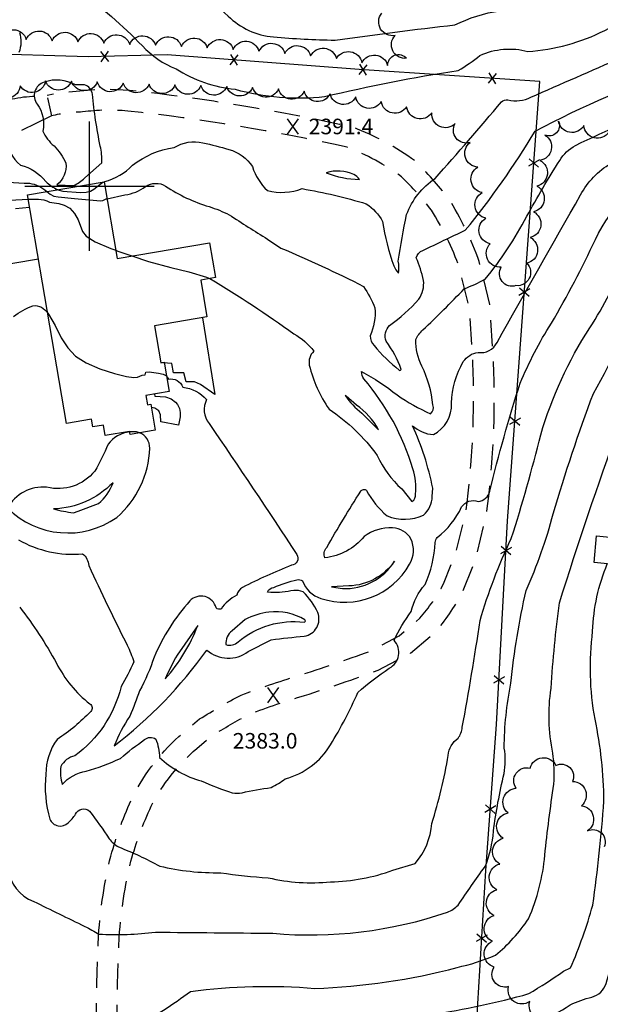
# Model space of a CAD drawing. Extents: x 4317278 to 4320381, y 199596 to 202467.
# Drawn here: x 4317973 to 4318197, y 200684 to 201064 of the extents above; entities that cross this region are included whole.
import ezdxf

# ---------------------------------------------------------------- set-up
doc = ezdxf.new("R2010")
doc.units = 0
doc.header["$LTSCALE"] = 100
doc.header["$MEASUREMENT"] = 0
doc.linetypes.add('GRVDWY', pattern=[0.16, 0.1, -0.06])
doc.linetypes.add('PAVDWY', pattern=[0.26, 0.2, -0.06])
doc.layers.get('0').update_dxf_attribs({"linetype": 'CONTINUOUS'})
for name, color, linetype in [('C-INDX', 4, 'CONTINUOUS'), ('C-INDX-CL', 4, 'CONTINUOUS'), ('C-INTRM', 44, 'CONTINUOUS'), ('C-INTRM-CL', 44, 'CONTINUOUS'), ('C-SPOTEL', 44, 'CONTINUOUS'), ('M-FENCE', 8, 'CONTINUOUS'), ('M-FENCE-PAT', 8, 'CONTINUOUS'), ('M-VEGL', 3, 'CONTINUOUS'), ('P-CONCPAD', 2, 'CONTINUOUS'), ('P-GRVDW', 1, 'GRVDWY'), ('P-PAVDW', 7, 'PAVDWY'), ('S-BUILDING', 4, 'CONTINUOUS'), ('SV-GRID', 7, 'CONTINUOUS')]:
    doc.layers.add(name, color=color, linetype=linetype)
doc.styles.get("Standard").update_dxf_attribs({"font": 'ROMANS.shx'})

# ---------------------------------------------------------------- blocks, each defined once
blk = doc.blocks.new('SPOTEL')
at = {"linetype": 'CONTINUOUS'}
for p, q in [((0.0214, -0.03), (-0.0214, 0.03)), ((-0.0214, -0.03), (0.0214, 0.03))]:
    blk.add_line(p, q, dxfattribs=at)
blk = doc.blocks.new('FP')
at = {"linetype": 'CONTINUOUS'}
for p, q in [((0.0143, -0.02), (-0.0143, 0.02)), ((-0.0143, -0.02), (0.0143, 0.02))]:
    blk.add_line(p, q, dxfattribs=at)

msp = doc.modelspace()

# ---------------------------------------------------------------- linework, layer by layer
at = {"layer": 'C-INDX'}
for points, elevation in [([(4317972.96, 201059.38, -0.177922), (4317972.71, 201051.61, -0.107899)], 2390), ([(4318005.67, 201001.69), (4318005.87, 201001.8, 0.141013), (4318016.62, 201008.11, -0.131447), (4318032.67, 201014.9, -0.205334), (4318043.76, 201016.74, -0.019202), (4318053.8, 201014.19, -0.180976), (4318062.9, 201007.53, 0.127392), (4318068.68, 200998.28, 0.152023), (4318082.11, 200999.05, -0.031473), (4318106.86, 200993.18, -0.132256), (4318113.11, 200986.31, 0.045981), (4318117.49, 200969.28, 0.108722), (4318119.28, 200966.42, 0.083284), (4318119.18, 200971.06, -0.009427), (4318122.4, 200989.1, -0.152729), (4318133.39, 201002.99, 0.010522), (4318159.03, 201032.61, -0.205911), (4318161.5, 201033.37, 0.186238), (4318170.41, 201034.34, -0.000538), (4318205.42, 201049.66, -0.030886), (4318228.21, 201058.01, -0.117888), (4318254.12, 201056.74, 0.018385), (4318273.52, 201053.15)], 2390), ([(4317967.43, 201018.62, 0.174699), (4317973.37, 201008.08, -0.1753), (4317983.09, 201001.79, 0.073162), (4317987.68, 200998.66)], 2390), ([(4317973.05, 200837.48, -0.039562), (4317987.23, 200815.89, 0.105764), (4318000.14, 200800.13, -0.519043), (4318000.48, 200797.24, -0.058128), (4317987.54, 200786.45, 0.160628), (4317983.15, 200773.08, 0.095312), (4317984.68, 200755.62, 0.519525), (4317991.76, 200754.19, 0.042296), (4317994.65, 200757.55, -0.532665), (4318000.01, 200758.72, -0.016887), (4318007.6, 200748.08, 0.085737), (4318011.14, 200744.93, -0.033783), (4318027.11, 200737.54, 0.061275), (4318050.66, 200734.96, 0.025148), (4318069.02, 200733.04, 0.082912), (4318093.03, 200731.46, 0.081287), (4318117.16, 200735.92), (4318125.71, 200738.6, 0.16205), (4318132.17, 200753.99, 0.031712), (4318138.51, 200780.29, -0.225588), (4318142.31, 200786.89, 0.119373), (4318143.92, 200791.11, 0.007769), (4318150.78, 200832.29, -0.041328), (4318162.84, 200864.05, 0.016876), (4318174.21, 200904.06, -0.072644), (4318193.12, 200945.28, 0.043675), (4318207.24, 200972.27, -0.181841)], 2380)]:
    msp.add_lwpolyline(points, format="xyb", dxfattribs=dict(at, elevation=elevation))
at = {"layer": 'C-INDX-CL', "elevation": 2390}
msp.add_lwpolyline([(4317987.68, 200998.66), (4317987.75, 200998.62), (4317989.69, 200998.13), (4317996.55, 200997.6), (4317998.74, 200997.7), (4318000.42, 200998.13), (4318001.67, 200998.81), (4318004.61, 201001.15), (4318005.67, 201001.69)], dxfattribs=at)
at = {"layer": 'C-INTRM'}
for points, elevation in [([(4318121.49, 202221.35, -0.000001), (4318123, 202231.86, -0.010965)], 2366), ([(4317964.3, 201143.1, -0.018951), (4317973.29, 201130.51, 0.089833), (4317979.05, 201125.7, -0.081953), (4318008.22, 201106.44, 0.000592), (4318053.5, 201065.65, 0.170568), (4318070.99, 201057.59, 0.016263), (4318094.78, 201056.39, -0.00657), (4318141.07, 201062.25, -0.084263), (4318158.43, 201067.65, -0.110899), (4318175.43, 201070.69, 0.016842), (4318200.64, 201074.76, 0.008167), (4318214.97, 201079.94, -0.165793), (4318249.75, 201080.64, 0.025818), (4318276.13, 201074.79)], 2394), ([(4317960.29, 201115.63, 0.162469), (4317976.39, 201099, -0.164537), (4317981.5, 201093.49, 0.146417), (4317995.72, 201075.78, -0.03677), (4318020.42, 201054.2, 0.113653), (4318033.42, 201045.28, 0.115517), (4318056.24, 201037.43, 0.095419), (4318090.77, 201034.58, -0.020795), (4318142.32, 201044.66, 0.035059), (4318150.73, 201050.45, -0.176138), (4318169.22, 201051.99, 0.100821), (4318198.89, 201060.12, -0.048949), (4318228.28, 201070.57, -0.093875), (4318249.4, 201069.27, 0.025588), (4318274.83, 201064.01)], 2392), ([(4318006.78, 200995.16), (4318013.7, 200996.68, 0.136126), (4318021.66, 200999.9, -0.287773), (4318029.4, 201000.05, 0.077064), (4318046.18, 200992.11, -0.038042), (4318053.94, 200988.96, 0.00889), (4318068.74, 200979.57), (4318073.86, 200976.12, -0.018312), (4318105.83, 200961.29, -0.048137), (4318110.15, 200953.02, -0.134529), (4318108.3, 200942.2, 0.148335), (4318109.83, 200938.45, 0.047451), (4318119.58, 200929.02, 0.609294), (4318120.33, 200929.28, 0.075952), (4318114.47, 200940.12, -0.27185), (4318115.81, 200946.27, 0.062662), (4318127.09, 200956.39, 0.18006), (4318128.97, 200963.65, 0.042589), (4318126.16, 200972.31, -0.252638), (4318128.63, 200975.19, -0.00179), (4318145.08, 200982.98, 0.036069), (4318172.04, 201021.27, -0.038632), (4318229.25, 201045.94, -0.118316)], 2388), ([(4317913.2, 201036.58, 0.219982), (4317911.56, 201022.74, 0.008175), (4317925.25, 200998.48, 0.328303), (4317933.32, 200996.13, -0.056297), (4317951.05, 200998.56, 0.053326), (4317956.96, 200994.84, 0.029185), (4317976.37, 200994.93)], 2386), ([(4318046.5, 200964.32, -0.023937), (4318078.87, 200942.97, -0.11595), (4318086.56, 200936.26, 0.263028), (4318084.85, 200930.88, 0.093377), (4318092.46, 200913.96, -0.090881), (4318111.06, 200896.01, 0.100796), (4318120.54, 200883.12), (4318124.49, 200878.29, 0.297978), (4318125.9, 200881.17, 0.108436), (4318124.85, 200890.95, 0.101721), (4318105.95, 200925.58, -0.126832), (4318104.99, 200928.45, -0.050618), (4318118.78, 200919.39, 0.051137), (4318131.64, 200912.17, 0.377154), (4318132.53, 200915.55, 0.091303), (4318128.31, 200930.54, -0.129666), (4318126.01, 200940.77, -0.111237), (4318128.67, 200944.51, 0.015986), (4318144.65, 200960.42, 0.035504), (4318152.71, 200964.05, 0.054479), (4318168.78, 200988.36, -0.01446), (4318181.53, 201009.97, -0.124189), (4318187.56, 201015.7, -0.015632), (4318224.85, 201032.15, -0.143315)], 2386), ([(4317972.55, 200863.5, 0.152918), (4317997.33, 200858.07, -0.210464), (4317999.7, 200853.51, 0.008095), (4318014.55, 200822.8, -0.037488), (4318017.12, 200816.42, -0.029112), (4318012.18, 200806.82, -0.180271), (4317994.3, 200780.09, 0.227056), (4317988.94, 200775.95, 0.119773), (4317989.51, 200769, -0.179878), (4317998.73, 200774.19, 0.042719), (4318011.96, 200779.13, -0.026817), (4318021.28, 200786.36, -0.34385), (4318025.59, 200786.56, -0.091269), (4318027.05, 200779.49, 0.122647), (4318043.17, 200770.4, 0.029013), (4318055.12, 200765.86, 0.10627), (4318058.88, 200765.85, -0.033736), (4318070.09, 200767.83, 0.044115), (4318075.58, 200771.23, 0.192923), (4318093.05, 200784.37, 0.03167), (4318103.63, 200804.57, -0.041761), (4318115.72, 200813.88, 0.493559), (4318117.55, 200824.69, -0.052779), (4318124.22, 200835.77, -0.122543), (4318129.53, 200846.3, 0.10135), (4318133.41, 200862.5, -0.113591), (4318134.26, 200864.42, 0.121248), (4318143.62, 200876.18, -0.355493), (4318149.99, 200878.26, 0.322072), (4318154.53, 200882.22, -0.018315), (4318166.26, 200923.95, -0.043674), (4318178.32, 200947.11, 0.023721), (4318195.28, 200979.43, -0.205095), (4318226.78, 201007.57, -0.172883)], 2382), ([(4318029.78, 200926.64, -0.11246), (4318030.47, 200925.48), (4318030.47, 200925.48, -0.373623), (4318036.02, 200922.42, -0.175449), (4318045.22, 200917.63, 0.293385), (4318046.14, 200908.42, -0.005349), (4318080.04, 200857.77, -0.547255), (4318077.99, 200853.64, 0.023664), (4318059.03, 200845.09, 0.216025), (4318056.85, 200842.13, 0.121591), (4318050.77, 200836.75, -0.293252), (4318048.88, 200837.21, 0.589995), (4318038.71, 200839.9, 0.078703), (4318024.9, 200818.2, -0.05012), (4318019.32, 200805.24, -0.012803), (4318015.62, 200795.45, 0.049776), (4318009.47, 200783.92, 0.074624), (4318045.29, 200820.93, 0.357053), (4318061.29, 200820.39), (4318070.18, 200824.94, -0.006034), (4318082.92, 200826.28, 0.481518), (4318088.11, 200835.41, 0.097077), (4318082.49, 200843.35, 0.130873), (4318078.85, 200843.93, -0.048441), (4318069.95, 200843.1), (4318068.76, 200843.33, -0.261783), (4318071.1, 200845.1, -0.049057), (4318080.1, 200848.06, -0.20918), (4318082.18, 200847.65, 0.234144), (4318089.36, 200840.83, 0.359347), (4318123.58, 200854.06, 0.241448), (4318124.1, 200863.86, 0.251727), (4318116.99, 200868.11, 0.178783), (4318106.04, 200864.73, -0.189274), (4318090.86, 200856.48, -0.30257), (4318091.58, 200860.51, -0.012657), (4318104.68, 200882.21, -0.459992), (4318106.98, 200882.55, 0.098288), (4318114.87, 200872.72, 0.20635), (4318128.98, 200873.05, 0.212258), (4318132.32, 200880.23), (4318132.54, 200883.48, 0.055717), (4318124.71, 200907.51, 0.164869), (4318132.74, 200904.11, 0.295853), (4318139.77, 200916.25, -0.128625), (4318144.31, 200932.29, -0.215671), (4318149.99, 200935.83, 0.335945), (4318157.31, 200939.69, -0.000826), (4318189.57, 200996.66, -0.129723), (4318201.25, 201008.83, -0.017608)], 2384), ([(4317960.39, 201002.52, 0.03409), (4317976.84, 201001.1, -0.158753), (4317983.48, 200997.94)], 2388), ([(4317968.5, 200736.63, 0.282443), (4317978.48, 200723.91, 0.004169), (4317998.2, 200714.27, -0.02252), (4318003.61, 200711.29, 0.043209), (4318025.46, 200712.02, -0.001119), (4318070.72, 200711.58, 0.103529), (4318138.18, 200719.73, 0.111426), (4318142.3, 200722.5, -0.012327), (4318152.72, 200737.34, 0.078895), (4318155.94, 200750.99, -0.025848), (4318160.02, 200773.23, 0.089197), (4318160.09, 200783.11, -0.048206), (4318162.69, 200808.12, -0.031416), (4318168.55, 200843.94, 0.041847), (4318179.03, 200873.57, -0.018878), (4318194.53, 200919.96, 0.003441), (4318216.82, 200961.3, -0.09644), (4318226.15, 200975.72, -0.111639), (4318237.94, 200982.51, 0.030272), (4318249.61, 200986.43, -0.107231), (4318265.66, 200987.95)], 2378), ([(4318010.19, 200975.24, -0.001838), (4318016.3, 200973.06)], 2386), ([(4318017.67, 200675.61, 0.038566), (4318039.02, 200689.15, -0.053269), (4318087.03, 200690.33, 0.056491), (4318141.9, 200698.42, 0.046359), (4318156.7, 200703.12, 0.070771), (4318169.51, 200717.21, 0.077752), (4318175.79, 200741.72, -0.013028), (4318179.28, 200769.2, 0.049715), (4318178.87, 200781.18, -0.086183), (4318178.16, 200806.17, -0.016245), (4318181.41, 200839.18, -0.010107), (4318204.33, 200907.02, -0.01812), (4318209.51, 200919.89, 0.004737), (4318231.17, 200960.3, -0.186983), (4318240.8, 200968.14, 0.046209), (4318251.28, 200972.62, -0.095041), (4318264.26, 200976.39)], 2376), ([(4317970.65, 200949.69, -0.077999), (4317978.16, 200953.85, -0.294049), (4317983.88, 200950.97)], 2384), ([(4318032.82, 200643.88, -0.089564), (4318047.03, 200651.26, 0.058404), (4318056.88, 200654.28, -0.178228), (4318080.64, 200663.44, -0.06137), (4318119.79, 200668.98, 0.01229), (4318172.65, 200677.6, 0.077339), (4318185.57, 200684.02, -0.0498), (4318193.91, 200686.95, 0.242831), (4318199.5, 200692.22, -0.013557), (4318206.21, 200714.08, 0.05811), (4318210.1, 200782.3, -0.119346), (4318209.56, 200843.72, -0.042012), (4318239.11, 200925.03, -0.020082), (4318250.1, 200941.64, -0.116492), (4318256.71, 200946.79), (4318260.96, 200948.96)], 2372), ([(4318015.53, 200905.15, 0.204421), (4318007.16, 200900.36, -0.039054), (4318002.05, 200890.04, -0.294806), (4317983.46, 200883.82, 0.290336), (4317968.31, 200875.76, 0.363399), (4318010.55, 200872.09, 0.207145), (4318023.25, 200898.83, 0.313737), (4318019.32, 200904.82)], 2384), ([(4318017.21, 200643.88, -0.15437), (4318025.32, 200657.77, -0.048964), (4318038.96, 200668.35, -0.083897), (4318045.62, 200670.59, 0.093808), (4318066.07, 200675.14, -0.082802), (4318083.95, 200676.56, -0.019418), (4318132, 200680.32, 0.033887), (4318169.54, 200688.29, 0.02264), (4318183.02, 200697.02), (4318185.7, 200698.2, 0.034109), (4318194.27, 200722.5, 0.018803), (4318198.55, 200762.63, 0.051898), (4318195.16, 200794.22, -0.07678), (4318194.23, 200828.18, -0.089941), (4318199.9, 200854.23)], 2374)]:
    msp.add_lwpolyline(points, format="xyb", dxfattribs=dict(at, elevation=elevation))
for points, elevation in [([(4317994.55, 201039.13, 0.208721), (4317982.49, 201040.17, 0.511838), (4317979.74, 201031.68, -0.222215), (4317981.95, 201021.24, 0.111241), (4317986.33, 201015.54, -0.084674), (4317990.92, 201008.85, -0.248138), (4317987.39, 201000.53), (4317993.94, 201000.28, 0.080009), (4317998.19, 201003.17), (4318004.74, 201009.06, 0.069867), (4318004.15, 201015.48, -0.027849), (4318001.16, 201035.46, 0.279269), (4317998.07, 201039.11), (4317994.55, 201039.13)], 2392), ([(4318102.1, 201004.5, 0.175472), (4318091.38, 201005.2, 0.096794), (4318104.21, 201002.62, 0.113966), (4318102.1, 201004.5)], 2392), ([(4318099.13, 200918.98), (4318098.72, 200919.16, 0.063334), (4318105.07, 200912.36), (4318111.13, 200906.29), (4318111.58, 200906, 0.117717), (4318103.01, 200915.52), (4318099.13, 200918.98)], 2388), ([(4317995.57, 200874.52), (4318003.46, 200877.45, 0.135345), (4318009.08, 200885.54, -0.189498), (4317986.12, 200875.39, 0.035816), (4317993.77, 200873.94), (4317995.57, 200874.52)], 2386), ([(4318093.36, 200845.37), (4318097.64, 200844.68, 0.272866), (4318117.76, 200855.26, -0.240707), (4318100.14, 200845.71), (4318093.36, 200845.37)], 2386), ([(4318060.1, 200832.7), (4318055.01, 200828.36, 0.241656), (4318052.63, 200823.02, 0.272002), (4318057.39, 200824.08, -0.212457), (4318082.88, 200831.64, 0.666365), (4318083.14, 200832.58, 0.169961), (4318069.28, 200835.54, 0.093168), (4318060.1, 200832.7)], 2386), ([(4318041.76, 200830.39), (4318033.79, 200818.99, 0.024275), (4318029.23, 200809.88, 0.095023), (4318041.76, 200830.39)], 2386)]:
    msp.add_lwpolyline(points, format="xyb", close=True, dxfattribs=dict(at, elevation=elevation))
at = {"layer": 'C-INTRM-CL'}
for points, elevation in [([(4317983.48, 200997.94), (4317984.87, 200996.89), (4317986.22, 200996.19), (4317987.87, 200995.84), (4317994.27, 200995.18), (4318004.22, 200994.35), (4318005.15, 200994.44), (4318006.46, 200995.08), (4318006.78, 200995.16)], 2388), ([(4317976.37, 200994.93), (4317977, 200994.96), (4317980.32, 200995.01), (4317982.43, 200994.78), (4317983.55, 200994.38), (4317984.58, 200993.77), (4317988.11, 200993.29), (4317990.25, 200992.69), (4317992.4, 200991.45), (4317994.2, 200989.43), (4317995.59, 200986.98), (4317997.24, 200982.55), (4317998.7, 200980.66), (4318002.15, 200978.52), (4318008.29, 200975.92), (4318010.19, 200975.24)], 2386), ([(4318016.3, 200973.06), (4318022.73, 200970.97), (4318031.44, 200968.6), (4318038.4, 200966.92), (4318045.13, 200964.93), (4318046.5, 200964.32)], 2386), ([(4317983.88, 200950.97), (4317984.22, 200950.64), (4317986.74, 200946.2), (4317989.12, 200941.48), (4317991.61, 200937.54), (4317994.63, 200934.39), (4317998.7, 200931.77), (4318004.02, 200929.51), (4318009.64, 200927.72), (4318014.33, 200926.59), (4318017.17, 200926.2), (4318018.55, 200926.32), (4318020.29, 200927), (4318021.52, 200927.17), (4318021.72, 200928.26), (4318022.97, 200928.31), (4318026.63, 200927.88), (4318028.38, 200927.47), (4318029.49, 200926.94), (4318029.78, 200926.64)], 2384), ([(4318019.32, 200904.82), (4318018.12, 200905.11), (4318016.46, 200905.23), (4318015.53, 200905.15)], 2384)]:
    msp.add_lwpolyline(points, dxfattribs=dict(at, elevation=elevation))
at = {"layer": 'M-FENCE'}
msp.add_lwpolyline([(4318225.92, 200576.17), (4318212.9, 200579.78), (4318145.27, 200592.02), (4318149.15, 200671.53), (4318152.96, 200735.8), (4318157.14, 200792.17), (4318161.39, 200870.82), (4318173.84, 201040.42), (4318104.04, 201045.07), (4318029.96, 201050.75), (4317999.54, 201049.89), (4317956.54, 201051.24), (4317876.46, 201052.68)], dxfattribs=at)
at = {"layer": 'M-VEGL'}
for points in [[(4317965.57, 201057.16, -0.7), (4317975.56, 201056.64, -0.7), (4317985.54, 201056.13, -0.7), (4317995.53, 201055.66, -0.7), (4318005.52, 201055.19, -0.7), (4318015.51, 201054.72, -0.7), (4318025.5, 201054.39, -0.7), (4318035.49, 201053.95, -0.7), (4318045.48, 201053.38, -0.7), (4318055.46, 201052.8, -0.7), (4318065.43, 201052.08, -0.7), (4318075.4, 201051.21, -0.7), (4318085.35, 201050.3, -0.7), (4318095.29, 201049.23, -0.7), (4318105.16, 201047.6, -0.7), (4318115.1, 201046.58, -0.7), (4318122.4, 201049.38, -0.7), (4318117.97, 201058.17, -0.7), (4318112.8, 201066.73, -0.7)], [(4318200.54, 201020.83, -0.7), (4318190.86, 201023.36, -0.7), (4318181.02, 201025.1, -0.7), (4318175.8, 201019.73, -0.7), (4318173.86, 201009.94, -0.7), (4318172.71, 201000.01, -0.7), (4318171.41, 200990.09, -0.7), (4318170.12, 200980.18, -0.7), (4318168.86, 200970.26, -0.7), (4318164.63, 200961.61, -0.7), (4318158.98, 200968.77, -0.7), (4318154.68, 200977.8, -0.7), (4318153.01, 200987.62, -0.7), (4318151.62, 200997.52, -0.7), (4318149.93, 201007.37, -0.7), (4318146.98, 201016.92, -0.7), (4318141.18, 201024.15, -0.7), (4318132.12, 201028.3, -0.7), (4318122.42, 201030.69, -0.7), (4318112.62, 201032.67, -0.7), (4318102.78, 201034.44, -0.7), (4318092.86, 201035.67, -0.7), (4318082.91, 201036.63, -0.7), (4318072.96, 201037.59, -0.7), (4318062.97, 201038.12, -0.7), (4318052.98, 201038.5, -0.7), (4318042.98, 201038.8, -0.7), (4318032.99, 201039.1, -0.7), (4318022.99, 201039.4, -0.7), (4318013, 201039.71, -0.7), (4318003.01, 201040.22, -0.7), (4317993.01, 201040.54, -0.7), (4317983.02, 201040.62, -0.7), (4317973.25, 201038.73, -0.7), (4317963.59, 201036.15, -0.7)], [(4318177.94, 200679.25, -0.7), (4318169.95, 200685.26, -0.7), (4318161.78, 200691.02, -0.7), (4318156.19, 200698.56, -0.7), (4318155.56, 200708.5, -0.7), (4318156.19, 200718.47, -0.7), (4318157.19, 200728.42, -0.7), (4318158.42, 200738.34, -0.7), (4318159.74, 200748.26, -0.7), (4318161.63, 200758.07, -0.7), (4318164.71, 200767.58, -0.7), (4318170.09, 200775.37, -0.7), (4318180.04, 200776.4, -0.7), (4318186.46, 200770.21, -0.7), (4318189.93, 200760.86, -0.7), (4318192.24, 200751.14, -0.7), (4318198.67, 200744.98, -0.7)]]:
    msp.add_lwpolyline(points, format="xyb", dxfattribs=at)
at = {"layer": 'P-CONCPAD'}
for points in [[(4318043.56, 200949.21), (4318048.35, 200919.53), (4318042.89, 200923.39), (4318040.59, 200924.42), (4318037.36, 200924.51), (4318036.46, 200927.99), (4318032.47, 200927.92), (4318031.74, 200931.52), (4318028.5, 200931.85), (4318027.52, 200931.95)], [(4318025.1, 200919.75), (4318025.27, 200918.97), (4318029.37, 200918.68), (4318031.51, 200917.92), (4318033.25, 200916.63), (4318034.01, 200915.76), (4318034.7, 200914.2), (4318034.95, 200912.58), (4318035.01, 200910.93), (4318034.33, 200907.71), (4318027.59, 200908.98), (4318027.4, 200911.72), (4318026.73, 200913.32), (4318025.25, 200914.34), (4318023.89, 200914.59)]]:
    msp.add_lwpolyline(points, dxfattribs=at)
at = {"layer": 'P-GRVDW', "flags": 128}
for points in [[(4318029.43, 200566.86, -0.07874), (4318019.56, 200577.84), (4318019.56, 200577.84, -0.055854), (4318013.61, 200595.92, 0.013612), (4318011.61, 200635.51, -0.02315), (4318011.48, 200710.37, -0.041473), (4318015.97, 200739.38, -0.038509), (4318023.84, 200760.73, -0.097491), (4318041.39, 200782.92), (4318047.17, 200787.81, -0.016896), (4318061.8, 200796.26, -0.015177), (4318082.99, 200803.39, 0.010251), (4318111.45, 200813.16), (4318123.98, 200819.71), (4318133.28, 200827.62, 0.059454), (4318143.85, 200842.95), (4318149, 200855.75), (4318153.22, 200872.97, 0.043634), (4318156, 200932.08), (4318154.57, 200954.37), (4318150.46, 200970.89, 0.05466), (4318138.58, 200995.36, 0.033733), (4318125.7, 201009.72, 0.069201), (4318101.85, 201022.66, 0.02825), (4318015.38, 201036.98), (4318004.73, 201037.42), (4317987.43, 201035.79), (4317983.65, 201034.97)], [(4318000.58, 200563.88, 0.128103), (4318006.05, 200577.53, 0.018416), (4318003.62, 200635.13, -0.023169), (4318003.49, 200710.91, -0.041588), (4318008.22, 200741.42, -0.038531), (4318016.67, 200764.3, -0.097514), (4318036.02, 200788.86), (4318042.5, 200794.33, -0.017002), (4318058.51, 200803.58, -0.015352), (4318080.52, 200811, 0.010187), (4318108.24, 200820.5), (4318119.48, 200826.39), (4318127.52, 200833.23, 0.059191), (4318136.66, 200846.51), (4318141.37, 200858.21), (4318145.33, 200874.37, 0.043518), (4318148, 200931.76), (4318146.63, 200953.14), (4318142.84, 200968.4, 0.054663), (4318131.97, 200990.8, 0.033669), (4318120.49, 201003.61, 0.068657), (4318099.42, 201015, 0.028093), (4318014.75, 201029, 0.057965), (4317997.31, 201028.64, 0.051668), (4317985.27, 201027.14)]]:
    msp.add_lwpolyline(points, format="xyb", dxfattribs=at)
at = {"layer": 'P-PAVDW', "flags": 128}
msp.add_lwpolyline([(4317980.31, 200971.88), (4317970.45, 200970.21), (4317930.27, 200965.92, -0.019012), (4317927.23, 200990.65, -0.026376), (4317927.8, 201003.57, -0.054599), (4317932.38, 201010.91), (4317941.99, 201019.44, -0.041131), (4317962.49, 201031.31, -0.098727), (4317980.24, 201034.75), (4317983.65, 201034.97), (4317985.27, 201027.14), (4317963.42, 201016.38), (4317953.45, 201008.29, 0.17413), (4317951.17, 201000.59, 0.329142), (4317955.25, 200993.34, 0.097853), (4317959, 200991.72, 0.033067), (4317965.87, 200990.79), (4317976.89, 200991.92)], format="xyb", dxfattribs=at)
at = {"layer": 'S-BUILDING'}
for points in [[(4317976.07, 200996.67), (4318005.66, 201001.73), (4318010.72, 200972.11), (4318046.32, 200978.19), (4318048.63, 200964.69), (4318042.92, 200963.71), (4318045.35, 200949.52), (4318025.11, 200946.06), (4318027.55, 200931.79), (4318028.86, 200932.01), (4318030.79, 200920.72), (4318021.74, 200919.18), (4318022.35, 200915.6), (4318023.68, 200915.82), (4318025.38, 200905.85), (4318015.69, 200904.2), (4318015.49, 200905.36), (4318006.08, 200903.75), (4318005.38, 200907.78), (4318001.27, 200907.08), (4318000.76, 200910.05), (4317991.16, 200908.41), (4317981.88, 200962.68)], [(4318194.76, 200854.73), (4318195.76, 200865), (4318206, 200864.01), (4318205.01, 200853.74)]]:
    msp.add_lwpolyline(points, close=True, dxfattribs=at)
at = {"layer": 'SV-GRID'}
for points in [[(4318000, 200975), (4318000, 201025)], [(4317975, 201000), (4318025, 201000)]]:
    msp.add_lwpolyline(points, dxfattribs=at)

# ---------------------------------------------------------------- block references
at = {"layer": 'C-SPOTEL', "xscale": 100, "yscale": 100, "zscale": 100}
for p in [(4318078.6, 201023.04, 2391.42), (4318070.99, 200803.52, 2382.98)]:
    msp.add_blockref('SPOTEL', p, dxfattribs=at)
at = {"layer": 'M-FENCE-PAT', "xscale": 100, "yscale": 100, "zscale": 100}
for p, rotation in [((4318005.79, 201050.07), 181.6272833223935), ((4318055.7, 201048.78), 175.7755967829161), ((4318105.56, 201044.97), 176.2615559829163), ((4318155.45, 201041.65), 176.2615559829163), ((4318171.53, 201008.94), 84.67004913327298), ((4318167.87, 200959.07), 84.67004913327298), ((4318164.2, 200909.21), 84.67004913327298), ((4318160.77, 200859.33), 84.67004913327298), ((4318158.07, 200809.4), 84.67004913327298), ((4318154.72, 200759.51), 84.67004913327298), ((4318151.41, 200709.63), 84.67004913327298)]:
    msp.add_blockref('FP', p, dxfattribs=dict(at, rotation=rotation))

# ---------------------------------------------------------------- texts
at = {"layer": 'C-SPOTEL'}
for s, p in [('2391.4', (4318084.6, 201020.04, 2391.42)), ('2383.0', (4318055.3, 200782.9, 2382.98))]:
    msp.add_text(s, height=6, dxfattribs=at).set_placement(p)

doc.saveas('drawing.dxf')
